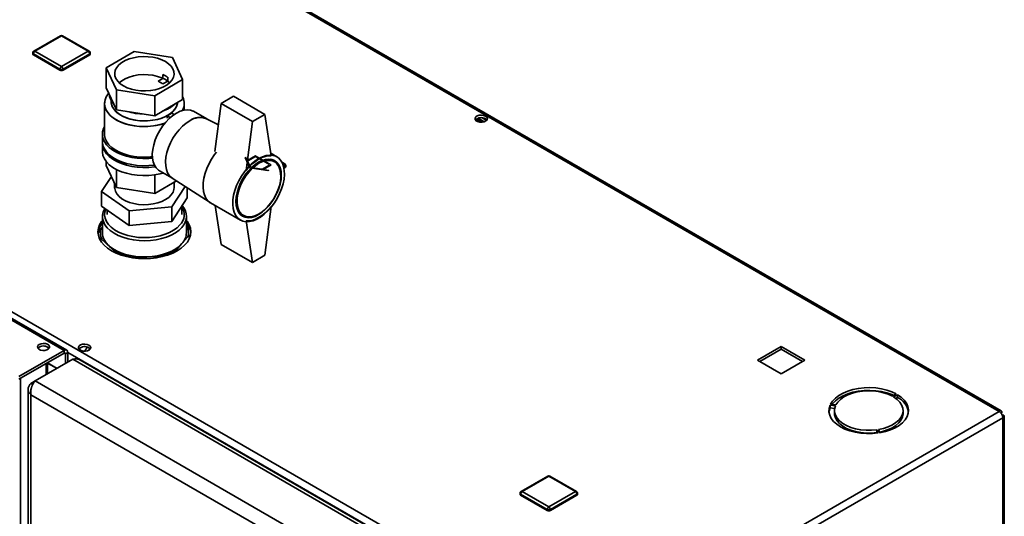
# Paper-space layout 'Blatt1' of a CAD drawing. Units: millimetres. Extents: x 0 to 4200, y 0 to 2970.
# Drawn here: x 3321 to 3766, y 1329 to 1553 of the extents above; entities that cross this region are included whole.
import ezdxf

# ---------------------------------------------------------------- set-up
doc = ezdxf.new("R2010")
doc.units = ezdxf.units.MM
doc.linetypes.add('CENTERX2', pattern=[20.32, 12.7, -2.54, 2.54, -2.54])

psp = doc.layouts.new('Blatt1')

# ---------------------------------------------------------------- linework, layer by layer
at = {"color": 7, "linetype": 'Continuous', "lineweight": 35, "ltscale": 10}
for p, q in [((3763.98, 1376.39), (3378.32, 1599.02)), ((3764.88, 1376.65), (3379.72, 1598.99)), ((3341.34, 1404.02), (3083.25, 1553.02)), ((3342.49, 1404.14), (3084.4, 1553.13)), ((3339.64, 1546.21), (3327.62, 1539.27)), ((3340.14, 1546.16), (3328.12, 1539.22)), ((3352.16, 1539.22), (3340.14, 1546.16)), ((3352.66, 1539.27), (3340.64, 1546.21)), ((3327.12, 1538.41), (3327.12, 1538)), ((3339.43, 1531.06), (3327.41, 1538)), ((3327.41, 1538), (3327.41, 1537.59)), ((3339.43, 1530.65), (3327.41, 1537.59)), ((3328.12, 1539.22), (3340.14, 1532.28)), ((3340.14, 1532.28), (3352.16, 1539.22)), ((3352.87, 1538), (3340.85, 1531.06)), ((3352.87, 1537.59), (3340.85, 1530.65)), ((3352.87, 1538), (3352.87, 1537.59)), ((3353.16, 1538), (3353.16, 1538.41)), ((3372.98, 1539.05), (3360.33, 1531.74)), ((3390.27, 1536.38), (3372.98, 1539.05)), ((3394.9, 1526.4), (3390.27, 1536.38)), ((3339.43, 1531.06), (3339.43, 1530.65)), ((3340.85, 1531.06), (3340.85, 1530.65)), ((3360.33, 1531.74), (3364.96, 1521.76)), ((3360.33, 1531.74), (3360.33, 1522.76)), ((3383.88, 1525.74), (3386.01, 1526.97)), ((3386.01, 1528.77), (3386.01, 1526.97)), ((3388.13, 1525.75), (3388.13, 1527.55)), ((3360.33, 1522.76), (3364.96, 1512.78)), ((3382.25, 1519.09), (3394.9, 1526.4)), ((3386, 1524.52), (3383.88, 1525.74)), ((3388.13, 1525.75), (3386, 1524.52)), ((3394.9, 1526.4), (3394.9, 1517.41)), ((3364.96, 1521.76), (3364.96, 1512.78)), ((3364.96, 1521.76), (3382.25, 1519.09)), ((3382.25, 1510.11), (3382.25, 1519.09)), ((3417.92, 1518.87), (3412.26, 1515.6)), ((3417.92, 1518.87), (3432.06, 1510.7)), ((3359.61, 1515.6), (3359.61, 1501.72)), ((3362.61, 1516.87), (3362.61, 1516.41)), ((3382.25, 1510.11), (3394.9, 1517.41)), ((3395.61, 1512.67), (3395.61, 1515.6)), ((3409.48, 1493.93), (3412.26, 1515.6)), ((3412.26, 1515.6), (3426.41, 1507.44)), ((3364.96, 1512.78), (3382.25, 1510.11)), ((3387.87, 1510.09), (3389.99, 1511.31)), ((3387.87, 1510.09), (3387.87, 1508.98)), ((3389.3, 1509.26), (3387.87, 1510.09)), ((3391.1, 1510.67), (3389.99, 1511.31)), ((3405.76, 1508.67), (3399.86, 1512.08)), ((3411.03, 1505.97), (3405.65, 1508.73)), ((3432.06, 1510.7), (3426.41, 1507.44)), ((3432.06, 1510.7), (3434.89, 1491.92)), ((3528.44, 1508.93), (3531.2, 1507.34)), ((3530.23, 1509.12), (3532.26, 1507.95)), ((3426.41, 1507.44), (3423.58, 1485.39)), ((3530.13, 1507.14), (3527.67, 1508.56)), ((3527.7, 1507.69), (3527.7, 1508.58)), ((3358.61, 1501.72), (3358.61, 1498.45)), ((3358.61, 1497.63), (3358.61, 1493.96)), ((3194.19, 1492.73), (3579.85, 1270.09)), ((3437.48, 1491.51), (3434.71, 1493.11)), ((3360.33, 1489.41), (3360.33, 1487.65)), ((3360.33, 1487.65), (3364.96, 1477.67)), ((3436.37, 1489.27), (3434.35, 1490.44)), ((3441.05, 1488.33), (3439.79, 1489.05)), ((3441.25, 1486.65), (3440.7, 1486.33)), ((3441.25, 1487.05), (3441.25, 1486.65)), ((3441.55, 1487.05), (3441.55, 1487.46)), ((3362.68, 1482.57), (3358.24, 1475.81)), ((3364.96, 1485.78), (3364.96, 1477.67)), ((3382.25, 1475), (3382.25, 1483.32)), ((3384.36, 1485.23), (3390.26, 1481.82)), ((3364.16, 1479.38), (3364.16, 1477.63)), ((3364.96, 1477.67), (3382.25, 1475)), ((3382.25, 1475), (3392.06, 1480.66)), ((3390.03, 1468.85), (3396.09, 1478.07)), ((3390.16, 1481.89), (3407.32, 1470.83)), ((3391.06, 1477.63), (3391.06, 1480.09)), ((3358.24, 1475.81), (3370.65, 1467.03)), ((3358.24, 1469.28), (3358.24, 1475.81)), ((3396.99, 1472.91), (3396.99, 1477.49)), ((3370.65, 1460.5), (3358.24, 1469.28)), ((3370.65, 1467.03), (3390.03, 1468.85)), ((3396.99, 1472.91), (3390.03, 1462.32)), ((3390.03, 1462.32), (3390.03, 1468.85)), ((3394.46, 1465.38), (3394.46, 1469.07)), ((3407.55, 1470.69), (3420.98, 1462.93)), ((3412.26, 1451.91), (3409.61, 1469.5)), ((3434.89, 1469.06), (3432.06, 1447.01)), ((3358.61, 1464.56), (3358.61, 1457.21)), ((3360.76, 1467.49), (3360.76, 1465.38)), ((3370.65, 1460.5), (3370.65, 1467.03)), ((3396.61, 1457.21), (3396.61, 1464.56)), ((3420.35, 1466.19), (3422.38, 1465.02)), ((3358.61, 1459.82), (3357.93, 1459.04)), ((3390.03, 1462.32), (3370.65, 1460.5)), ((3396.82, 1460.3), (3396.61, 1460.49)), ((3423.58, 1462.53), (3426.41, 1443.75)), ((3394.58, 1452.27), (3397.3, 1455.39)), ((3398.31, 1456.04), (3397.3, 1455.39)), ((3358.41, 1454.13), (3357.31, 1454.65)), ((3358.41, 1454.13), (3361.72, 1451.2)), ((3361.72, 1451.2), (3365.03, 1448.28)), ((3391.85, 1449.15), (3394.58, 1452.27)), ((3426.41, 1443.75), (3412.26, 1451.91)), ((3365.36, 1447.87), (3365.03, 1448.28)), ((3378.68, 1446.26), (3384.72, 1446.46)), ((3385.08, 1446.39), (3384.72, 1446.46)), ((3391.85, 1449.15), (3391.46, 1448.51)), ((3432.06, 1447.01), (3426.41, 1443.75)), ((3372.64, 1446.07), (3372.25, 1445.97)), ((3372.64, 1446.07), (3378.68, 1446.26)), ((3320.88, 1392.21), (3341.34, 1404.02)), ((3320.88, 1390.99), (3341.34, 1402.8)), ((3341.34, 1402.8), (3341.34, 1404.02)), ((3341.91, 1402.47), (3342.97, 1403.09)), ((3341.91, 1402.47), (3341.91, 1398.06)), ((3342.97, 1403.09), (3342.97, 1398.67)), ((3351.76, 1405.49), (3350.64, 1403.67)), ((3665.41, 1405.82), (3654.73, 1399.66)), ((3655.79, 1399.04), (3665.41, 1404.6)), ((3676.08, 1399.66), (3665.41, 1405.82)), ((3665.41, 1404.6), (3665.41, 1405.82)), ((3665.41, 1404.6), (3675.02, 1399.04)), ((3321.61, 1391.41), (3333.21, 1398.11)), ((3328.26, 1390.18), (3345.23, 1399.98)), ((3333.88, 1393.43), (3333.88, 1398.49)), ((3574.75, 1267.48), (3345.23, 1399.98)), ((3576.12, 1268.22), (3348.37, 1399.69)), ((3654.73, 1399.66), (3665.41, 1393.49)), ((3665.41, 1393.49), (3676.08, 1399.66)), ((3321.61, 740.63), (3321.61, 1391.41)), ((3326.35, 1389.08), (3328.26, 1390.18)), ((3326.35, 1389.08), (3327.14, 1388.62)), ((3557.78, 1257.69), (3328.26, 1390.18)), ((3325.03, 1386.51), (3325.03, 739.16)), ((3717.45, 1384.31), (3715.68, 1383.29)), ((3553.33, 1252.91), (3326.35, 1383.94)), ((3326.35, 1383.94), (3326.35, 738.06)), ((3690.14, 1379.34), (3687.73, 1379.71)), ((3716.24, 1382.96), (3718.01, 1383.98)), ((3718.01, 1382.76), (3717.23, 1382.3)), ((3718.01, 1382.76), (3718.01, 1383.98)), ((3579.85, 1270.09), (3763.98, 1376.39)), ((3687.52, 1379.26), (3689.93, 1378.89)), ((3687.52, 1378.04), (3687.52, 1379.26)), ((3689.59, 1377.72), (3687.52, 1378.04)), ((3689.51, 1376.8), (3689.51, 1375.57)), ((3720.51, 1375.57), (3720.51, 1376.8)), ((3765.1, 1375.74), (3764.85, 1375.59)), ((3764.85, 1375.59), (3765.1, 1375.74)), ((3581.47, 1267.28), (3765.6, 1373.57)), ((3765.6, 1374.87), (3765.35, 1374.73)), ((3765.6, 1183.56), (3765.6, 1373.57)), ((3766.28, 1184.5), (3766.28, 1374.22)), ((3708.63, 1368.1), (3709.28, 1366.7)), ((3708.63, 1366.87), (3708.63, 1368.1)), ((3708.74, 1366.63), (3708.63, 1366.87)), ((3710.05, 1366.82), (3709.4, 1368.22)), ((3559.9, 1347.21), (3547.88, 1340.27)), ((3560.4, 1347.16), (3548.38, 1340.22)), ((3572.42, 1340.22), (3560.4, 1347.16)), ((3572.92, 1340.27), (3560.9, 1347.21)), ((3548.38, 1340.22), (3560.4, 1333.28)), ((3560.4, 1333.28), (3572.42, 1340.22)), ((3547.38, 1339.41), (3547.38, 1339)), ((3559.69, 1332.06), (3547.67, 1339)), ((3547.67, 1339), (3547.67, 1338.59)), ((3559.69, 1331.65), (3547.67, 1338.59)), ((3573.13, 1339), (3561.11, 1332.06)), ((3573.13, 1338.59), (3561.11, 1331.65)), ((3573.13, 1339), (3573.13, 1338.59)), ((3573.42, 1339), (3573.42, 1339.41)), ((3559.69, 1332.06), (3559.69, 1331.65)), ((3561.11, 1332.06), (3561.11, 1331.65))]:
    psp.add_line(p, q, dxfattribs=at)
at = {"color": 7, "linetype": 'Continuous', "ltscale": 10}
for p, q in [((3423.53, 1491.31), (3423.12, 1491.08)), ((3425.29, 1486.41), (3423.12, 1491.08)), ((3424.2, 1489.87), (3423.53, 1491.31)), ((3427.82, 1491.95), (3424.2, 1489.87)), ((3427.82, 1491.54), (3424.35, 1489.54)), ((3434.89, 1487.87), (3427.82, 1491.95)), ((3434.18, 1487.87), (3427.82, 1491.54)), ((3425.7, 1486.65), (3424.35, 1489.54)), ((3430.72, 1485.87), (3425.7, 1486.65)), ((3430.72, 1485.87), (3434.18, 1487.87)), ((3431.27, 1485.78), (3434.89, 1487.87)), ((3433.38, 1485.16), (3425.29, 1486.41)), ((3433.78, 1485.39), (3431.27, 1485.78)), ((3433.78, 1485.39), (3433.38, 1485.16))]:
    psp.add_line(p, q, dxfattribs=at)
at = {"color": 7, "linetype": 'CENTERX2', "ltscale": 10}
psp.add_line((3431.35, 1489.91), (3425.7, 1486.65), dxfattribs=at)
at = {"color": 1, "linetype": 'Continuous', "lineweight": 35, "ltscale": 10}
for p, q in [((3440.55, 1488.28), (3440.02, 1488.58)), ((3440.22, 1488.09), (3440.55, 1488.28)), ((3441.25, 1487.05), (3440.63, 1486.69)), ((3341.34, 1402.8), (3341.91, 1402.47)), ((3342.97, 1403.09), (3577.72, 1267.56)), ((3333.21, 1393.04), (3333.21, 1398.11)), ((3338.16, 1395.9), (3333.88, 1398.37)), ((3333.88, 1398.31), (3338.11, 1395.87))]:
    psp.add_line(p, q, dxfattribs=at)
at = {"color": 7, "linetype": 'Continuous', "lineweight": 35, "ltscale": 10, "flags": 128}
for points in [[(3368.1, 1523.58), (3369.8, 1522.75), (3371.71, 1522.09), (3373.78, 1521.63), (3375.95, 1521.36), (3378.17, 1521.31), (3380.37, 1521.47), (3382.5, 1521.84), (3384.5, 1522.4), (3386.31, 1523.14), (3387.88, 1524.05), (3389.17, 1525.09), (3390.14, 1526.25), (3390.78, 1527.48), (3391.05, 1528.75), (3390.96, 1530.03), (3390.51, 1531.28), (3389.7, 1532.48), (3388.56, 1533.58), (3387.13, 1534.56), (3385.43, 1535.39), (3383.52, 1536.05), (3381.45, 1536.51), (3379.28, 1536.77), (3377.06, 1536.83), (3374.85, 1536.67), (3372.73, 1536.3), (3370.73, 1535.74), (3368.92, 1534.99), (3367.35, 1534.09), (3366.06, 1533.04), (3365.08, 1531.89), (3364.45, 1530.66), (3364.18, 1529.39), (3364.27, 1528.11), (3364.72, 1526.85), (3365.53, 1525.66), (3366.67, 1524.56), (3368.1, 1523.58)], [(3389.06, 1524.99), (3388.56, 1525.42), (3387.13, 1526.39), (3385.43, 1527.22), (3383.52, 1527.88), (3381.45, 1528.35), (3379.28, 1528.61), (3377.06, 1528.66), (3374.85, 1528.5), (3372.73, 1528.14), (3370.73, 1527.57), (3368.92, 1526.83), (3367.35, 1525.92), (3366.17, 1524.99)], [(3386.87, 1506.68), (3386.34, 1506.51), (3384.07, 1505.9), (3381.66, 1505.47), (3379.18, 1505.24), (3376.67, 1505.22), (3374.18, 1505.4), (3371.75, 1505.77), (3369.44, 1506.34), (3367.29, 1507.08), (3365.34, 1508), (3363.63, 1509.06), (3362.19, 1510.24), (3361.05, 1511.54), (3360.23, 1512.91), (3359.75, 1514.33), (3359.62, 1515.78), (3359.84, 1517.22), (3360.4, 1518.63), (3361.3, 1519.99), (3361.5, 1520.23)], [(3386.8, 1506.66), (3385.22, 1506.18), (3382.88, 1505.66), (3380.43, 1505.33), (3377.93, 1505.21), (3375.42, 1505.28), (3372.96, 1505.56), (3370.58, 1506.03), (3368.34, 1506.69), (3366.29, 1507.52), (3364.45, 1508.51), (3362.87, 1509.64), (3361.58, 1510.88), (3360.6, 1512.21), (3359.95, 1513.61), (3359.64, 1515.05), (3359.68, 1516.5), (3360.08, 1517.93), (3360.81, 1519.32), (3361.5, 1520.23)], [(3392.6, 1516.09), (3392.55, 1515.58), (3392.15, 1514.28), (3391.42, 1513.02), (3390.36, 1511.85), (3389, 1510.78), (3387.38, 1509.84), (3385.53, 1509.06), (3383.49, 1508.45), (3381.31, 1508.02), (3379.05, 1507.79), (3376.75, 1507.77), (3374.48, 1507.95), (3372.28, 1508.32), (3370.2, 1508.89), (3368.29, 1509.63), (3366.61, 1510.53), (3365.18, 1511.57), (3364.05, 1512.72), (3363.23, 1513.96), (3362.75, 1515.26), (3362.61, 1516.41)], [(3388.22, 1510.29), (3386.48, 1509.43), (3384.53, 1508.73), (3382.41, 1508.21), (3380.19, 1507.88), (3377.9, 1507.76), (3375.61, 1507.83), (3373.36, 1508.11), (3371.22, 1508.58), (3369.22, 1509.24), (3367.42, 1510.06), (3365.86, 1511.03), (3364.58, 1512.13), (3363.6, 1513.33), (3362.95, 1514.6), (3362.64, 1515.92), (3362.61, 1516.41)], [(3392.11, 1511.31), (3390.44, 1510.2), (3388.8, 1508.81), (3387.25, 1507.19), (3385.8, 1505.37), (3384.51, 1503.39), (3383.39, 1501.3), (3382.48, 1499.14), (3381.8, 1496.98), (3381.35, 1494.85), (3381.16, 1492.82), (3381.22, 1490.92), (3381.54, 1489.2), (3382.11, 1487.7), (3382.91, 1486.46), (3383.93, 1485.51), (3384.36, 1485.23)], [(3399.86, 1512.08), (3399.71, 1512.16), (3398.42, 1512.65), (3396.97, 1512.8), (3395.42, 1512.63), (3393.78, 1512.13), (3392.11, 1511.31)], [(3531.8, 1509.89), (3530.95, 1510.23), (3529.95, 1510.36), (3528.93, 1510.28), (3528.03, 1509.99), (3527.37, 1509.54), (3527.05, 1508.97), (3527.09, 1508.38), (3527.51, 1507.84), (3528.24, 1507.42), (3529.18, 1507.18), (3530.21, 1507.15), (3531.18, 1507.34), (3531.97, 1507.72), (3532.47, 1508.24), (3532.62, 1508.82), (3532.38, 1509.4), (3531.8, 1509.89)], [(3359.61, 1505.23), (3359.16, 1504.31), (3358.71, 1502.84), (3358.63, 1501.34), (3358.89, 1499.85), (3359.51, 1498.4), (3360.46, 1497), (3361.73, 1495.7), (3363.29, 1494.51), (3365.13, 1493.45), (3367.19, 1492.54), (3369.45, 1491.81), (3371.87, 1491.26), (3374.39, 1490.91), (3376.97, 1490.75), (3379.56, 1490.8), (3381.22, 1490.95)], [(3398.12, 1507.84), (3396.45, 1506.73), (3394.81, 1505.34), (3393.26, 1503.72), (3391.82, 1501.9), (3390.52, 1499.92), (3389.4, 1497.83), (3388.49, 1495.67), (3387.81, 1493.51), (3387.36, 1491.38), (3387.17, 1489.35), (3387.23, 1487.45), (3387.55, 1485.73), (3388.12, 1484.23), (3388.92, 1482.99), (3389.94, 1482.04), (3390.16, 1481.89)], [(3390.16, 1481.89), (3389.94, 1482.04), (3388.92, 1482.99), (3388.12, 1484.23), (3387.55, 1485.73), (3387.23, 1487.45), (3387.17, 1489.35), (3387.36, 1491.38), (3387.81, 1493.51), (3388.49, 1495.67), (3389.4, 1497.83), (3390.52, 1499.92), (3391.82, 1501.9), (3393.26, 1503.72), (3394.81, 1505.34), (3396.45, 1506.73), (3398.12, 1507.84)], [(3531.8, 1508.67), (3532.38, 1508.18), (3532.41, 1508.14)], [(3359.61, 1501.72), (3359.64, 1501.17), (3359.95, 1499.73), (3360.6, 1498.33), (3361.58, 1497), (3362.87, 1495.76), (3364.45, 1494.63), (3366.29, 1493.64), (3368.34, 1492.81), (3370.58, 1492.15), (3372.96, 1491.68), (3375.42, 1491.4), (3377.93, 1491.33), (3380.43, 1491.45), (3381.17, 1491.53)], [(3358.61, 1498.45), (3358.63, 1498.07), (3358.89, 1496.59), (3359.51, 1495.13), (3360.46, 1493.74), (3361.73, 1492.43), (3363.29, 1491.24), (3365.13, 1490.18), (3367.19, 1489.28), (3369.45, 1488.54), (3371.87, 1487.99), (3374.39, 1487.64), (3376.97, 1487.49), (3379.56, 1487.54), (3382.07, 1487.79)], [(3358.63, 1498.04), (3358.63, 1497.26), (3358.89, 1495.77), (3359.51, 1494.31), (3360.46, 1492.92), (3361.73, 1491.62), (3363.29, 1490.42), (3365.13, 1489.37), (3367.19, 1488.46), (3369.45, 1487.73), (3371.87, 1487.18), (3374.39, 1486.82), (3376.97, 1486.67), (3379.56, 1486.72), (3382.11, 1486.98), (3382.49, 1487.03)], [(3358.61, 1493.96), (3358.63, 1493.58), (3358.89, 1492.09), (3359.51, 1490.64), (3360.46, 1489.25), (3361.73, 1487.94), (3363.29, 1486.75), (3365.13, 1485.69), (3367.19, 1484.79), (3369.45, 1484.05), (3371.87, 1483.5), (3374.39, 1483.15), (3376.97, 1483), (3379.56, 1483.05), (3382.11, 1483.3), (3384.59, 1483.75), (3386.2, 1484.17)], [(3410.2, 1493.56), (3409.36, 1492.5), (3408.01, 1490.52), (3406.83, 1488.42), (3405.84, 1486.25), (3405.06, 1484.05), (3404.51, 1481.87), (3404.2, 1479.76), (3404.14, 1477.76), (3404.33, 1475.91), (3404.76, 1474.26), (3405.42, 1472.83), (3406.31, 1471.66), (3407.4, 1470.78), (3407.55, 1470.69)], [(3407.55, 1470.69), (3407.4, 1470.78), (3406.31, 1471.66), (3405.42, 1472.83), (3404.76, 1474.26), (3404.33, 1475.91), (3404.14, 1477.76), (3404.2, 1479.76), (3404.51, 1481.87), (3405.06, 1484.05), (3405.84, 1486.25), (3406.83, 1488.42), (3408.01, 1490.52), (3409.36, 1492.5), (3410.2, 1493.56)], [(3429.23, 1490.7), (3430.93, 1491.53), (3432.59, 1492.07), (3434.19, 1492.28), (3435.67, 1492.18), (3437.02, 1491.75), (3438.2, 1491.02), (3439.19, 1489.99), (3439.97, 1488.69), (3440.52, 1487.15), (3440.83, 1485.39), (3440.89, 1483.46), (3440.71, 1481.4), (3440.28, 1479.25), (3439.61, 1477.05), (3438.72, 1474.86), (3437.63, 1472.72), (3436.36, 1470.68), (3434.94, 1468.77), (3433.4, 1467.05), (3431.77, 1465.54), (3430.09, 1464.28), (3428.38, 1463.3), (3426.7, 1462.61), (3425.07, 1462.23), (3423.52, 1462.18), (3422.1, 1462.44), (3420.83, 1463.02), (3419.74, 1463.91), (3418.86, 1465.07), (3418.19, 1466.5), (3417.76, 1468.15), (3417.57, 1470), (3417.64, 1472), (3417.95, 1474.12), (3418.5, 1476.29), (3419.27, 1478.49), (3420.27, 1480.67), (3421.45, 1482.76), (3422.8, 1484.74), (3424.28, 1486.56), (3425.87, 1488.19), (3427.53, 1489.57), (3429.23, 1490.7)], [(3423.58, 1485.39), (3424.9, 1486.91), (3426.31, 1488.27), (3427.76, 1489.44), (3429.23, 1490.41), (3430.71, 1491.15), (3432.16, 1491.65), (3433.56, 1491.91), (3434.89, 1491.92)], [(3429.23, 1489.06), (3430.84, 1489.84), (3432.4, 1490.31), (3433.89, 1490.46), (3435.26, 1490.28), (3436.48, 1489.78), (3437.53, 1488.97), (3438.37, 1487.87), (3438.98, 1486.51), (3439.36, 1484.92), (3439.49, 1483.14), (3439.36, 1481.22), (3438.98, 1479.19), (3438.37, 1477.12), (3437.53, 1475.05), (3436.48, 1473.04), (3435.26, 1471.12), (3433.89, 1469.36), (3432.4, 1467.79), (3430.84, 1466.46), (3429.23, 1465.38), (3427.63, 1464.6), (3426.07, 1464.13), (3424.58, 1463.99), (3423.21, 1464.17), (3421.98, 1464.67), (3420.94, 1465.48), (3420.1, 1466.57), (3419.48, 1467.94), (3419.11, 1469.53), (3418.98, 1471.3), (3419.11, 1473.23), (3419.48, 1475.25), (3420.1, 1477.33), (3420.94, 1479.39), (3421.98, 1481.41), (3423.21, 1483.32), (3424.58, 1485.09), (3426.07, 1486.66), (3427.63, 1487.99), (3429.23, 1489.06)], [(3429.38, 1488.57), (3430.96, 1489.34), (3432.51, 1489.8), (3433.98, 1489.92), (3435.32, 1489.71), (3436.51, 1489.18), (3437.52, 1488.34), (3438.32, 1487.21), (3438.88, 1485.81), (3439.2, 1484.19), (3439.27, 1482.39), (3439.07, 1480.46), (3438.63, 1478.43), (3437.95, 1476.38), (3437.04, 1474.34), (3435.94, 1472.38), (3434.67, 1470.53), (3433.26, 1468.87), (3431.74, 1467.41), (3430.17, 1466.21), (3428.58, 1465.29), (3427.01, 1464.68), (3425.49, 1464.39), (3424.08, 1464.43), (3422.81, 1464.8), (3421.71, 1465.49), (3420.8, 1466.48), (3420.12, 1467.75), (3419.68, 1469.26), (3419.48, 1470.97), (3419.55, 1472.85), (3419.87, 1474.83), (3420.43, 1476.88), (3421.23, 1478.93), (3422.24, 1480.94), (3423.43, 1482.85), (3424.77, 1484.61), (3426.24, 1486.18), (3427.79, 1487.51), (3429.38, 1488.57)], [(3391.06, 1477.63), (3390.98, 1476.74), (3390.54, 1475.48), (3389.75, 1474.28), (3388.63, 1473.17), (3387.21, 1472.19), (3385.53, 1471.35), (3383.63, 1470.68), (3381.57, 1470.21), (3379.4, 1469.93), (3377.18, 1469.87), (3374.98, 1470.01), (3372.84, 1470.37), (3370.84, 1470.92), (3369.02, 1471.66), (3367.43, 1472.55), (3366.13, 1473.59), (3365.13, 1474.74), (3364.48, 1475.96), (3364.18, 1477.23), (3364.16, 1477.63)], [(3434.89, 1469.06), (3433.56, 1467.54), (3432.16, 1466.18), (3430.71, 1465.01), (3429.23, 1464.04), (3427.76, 1463.3), (3426.31, 1462.8), (3424.9, 1462.54), (3423.58, 1462.53)], [(3394.58, 1459.62), (3393.25, 1458.33), (3391.64, 1457.16), (3389.76, 1456.13), (3387.66, 1455.25), (3385.37, 1454.55), (3382.94, 1454.03), (3380.4, 1453.71), (3377.82, 1453.59), (3375.23, 1453.68), (3372.68, 1453.97), (3370.23, 1454.46), (3367.92, 1455.13), (3365.78, 1455.98), (3363.87, 1456.99), (3362.21, 1458.14), (3360.84, 1459.41), (3359.78, 1460.78), (3359.05, 1462.22), (3358.67, 1463.7), (3358.65, 1465.19), (3358.97, 1466.68), (3359.65, 1468.13), (3359.71, 1468.24)], [(3360.16, 1467.92), (3359.74, 1466.61), (3359.62, 1465.16), (3359.85, 1463.71), (3360.42, 1462.3), (3361.33, 1460.95), (3362.56, 1459.69), (3364.08, 1458.53), (3365.86, 1457.51), (3367.87, 1456.64), (3370.07, 1455.94), (3372.42, 1455.43), (3374.87, 1455.11), (3377.37, 1454.99), (3379.88, 1455.07), (3382.34, 1455.35), (3384.71, 1455.83), (3386.94, 1456.49), (3389, 1457.33), (3390.83, 1458.32), (3392.4, 1459.45), (3393.68, 1460.7)], [(3358.61, 1462.79), (3358.21, 1462.26), (3357.33, 1460.76), (3356.79, 1459.2), (3356.61, 1457.62), (3356.79, 1456.04), (3357.33, 1454.48), (3358.21, 1452.98), (3359.43, 1451.56), (3360.95, 1450.24), (3362.77, 1449.05), (3364.83, 1448), (3367.11, 1447.12), (3369.58, 1446.42), (3372.18, 1445.91), (3374.87, 1445.6), (3377.61, 1445.5), (3380.36, 1445.6), (3383.05, 1445.91), (3385.65, 1446.42), (3388.11, 1447.12), (3390.4, 1448), (3392.46, 1449.05), (3394.28, 1450.24), (3395.8, 1451.56), (3397.02, 1452.98), (3397.9, 1454.48), (3398.44, 1456.04), (3398.61, 1457.62), (3398.44, 1459.2), (3397.9, 1460.76), (3397.02, 1462.26), (3396.61, 1462.79)], [(3361.72, 1451.2), (3363.21, 1450.06), (3364.96, 1449.03), (3366.91, 1448.15), (3369.05, 1447.42), (3371.34, 1446.86), (3373.74, 1446.48), (3376.2, 1446.28), (3378.68, 1446.26)], [(3378.68, 1446.26), (3381.15, 1446.44), (3383.56, 1446.8), (3385.86, 1447.33), (3388.02, 1448.04), (3390.01, 1448.9), (3391.78, 1449.91), (3393.31, 1451.04), (3394.58, 1452.27)], [(3330.06, 1406.7), (3329.49, 1406.22), (3329.26, 1405.65), (3329.4, 1405.07), (3329.89, 1404.56), (3330.67, 1404.19), (3331.63, 1404), (3332.64, 1404.03), (3333.56, 1404.27), (3334.28, 1404.68), (3334.68, 1405.21), (3334.73, 1405.8), (3334.41, 1406.35), (3333.76, 1406.8), (3332.88, 1407.08), (3331.88, 1407.16), (3330.9, 1407.03), (3330.06, 1406.7)], [(3352.55, 1406.41), (3351.7, 1406.75), (3350.7, 1406.88), (3349.68, 1406.8), (3348.78, 1406.51), (3348.12, 1406.06), (3347.79, 1405.49), (3347.84, 1404.9), (3348.26, 1404.36), (3348.99, 1403.94), (3349.93, 1403.7), (3350.95, 1403.67), (3351.93, 1403.86), (3352.72, 1404.24), (3353.22, 1404.76), (3353.36, 1405.34), (3353.13, 1405.92), (3352.55, 1406.41)], [(3329.47, 1404.96), (3329.49, 1404.99), (3330.06, 1405.47)], [(3352.55, 1405.19), (3353.13, 1404.7), (3353.16, 1404.66)], [(3717.45, 1384.31), (3715.42, 1385.27), (3713.16, 1386.06), (3710.73, 1386.65), (3708.18, 1387.03), (3705.56, 1387.18), (3702.93, 1387.12), (3700.35, 1386.83), (3697.86, 1386.34), (3695.53, 1385.63), (3693.39, 1384.74), (3691.51, 1383.68), (3689.92, 1382.47), (3688.65, 1381.13), (3687.73, 1379.71)], [(3688.41, 1379.6), (3688.65, 1379.91), (3689.92, 1381.24), (3691.51, 1382.45), (3693.39, 1383.51), (3695.53, 1384.41), (3697.86, 1385.11), (3700.35, 1385.61), (3702.93, 1385.9), (3705.56, 1385.96), (3708.18, 1385.8), (3710.73, 1385.42), (3713.16, 1384.84), (3715.42, 1384.05), (3716.32, 1383.66)], [(3715.68, 1383.29), (3713.79, 1384.17), (3711.68, 1384.87), (3709.41, 1385.38), (3707.03, 1385.67), (3704.6, 1385.74), (3702.18, 1385.6), (3699.83, 1385.23), (3697.61, 1384.66), (3695.57, 1383.9), (3693.76, 1382.96), (3692.23, 1381.86), (3691.01, 1380.65), (3690.14, 1379.34)], [(3709.4, 1368.22), (3711.67, 1368.72), (3713.78, 1369.42), (3715.67, 1370.31), (3717.3, 1371.35), (3718.63, 1372.53), (3719.62, 1373.81), (3720.25, 1375.17), (3720.5, 1376.56), (3720.37, 1377.97), (3719.87, 1379.34), (3718.99, 1380.65), (3717.78, 1381.87), (3716.24, 1382.96)], [(3710.05, 1366.82), (3712.52, 1367.35), (3714.82, 1368.09), (3716.92, 1369.01), (3718.76, 1370.1), (3720.31, 1371.33), (3721.53, 1372.67), (3722.39, 1374.11), (3722.89, 1375.6), (3723, 1377.12), (3722.72, 1378.63), (3722.07, 1380.1), (3721.05, 1381.51), (3719.69, 1382.81), (3718.01, 1383.98)], [(3687.52, 1379.26), (3687.08, 1377.76), (3687.03, 1376.24), (3687.36, 1374.74), (3688.07, 1373.27), (3689.14, 1371.88), (3690.56, 1370.6), (3692.28, 1369.45), (3694.27, 1368.46), (3696.49, 1367.64), (3698.9, 1367.02), (3701.43, 1366.61), (3704.05, 1366.42), (3706.68, 1366.45), (3709.28, 1366.7)], [(3687.04, 1376.19), (3687.08, 1376.54), (3687.52, 1378.04)], [(3708.63, 1366.87), (3706.23, 1366.65), (3703.79, 1366.65), (3701.39, 1366.87), (3699.08, 1367.31), (3696.91, 1367.94), (3694.94, 1368.77), (3693.22, 1369.76), (3691.79, 1370.9), (3690.68, 1372.15), (3689.93, 1373.49), (3689.55, 1374.87), (3689.51, 1375.57)], [(3689.93, 1378.89), (3689.55, 1377.5), (3689.55, 1376.1), (3689.93, 1374.71), (3690.68, 1373.37), (3691.79, 1372.12), (3693.22, 1370.99), (3694.94, 1369.99), (3696.91, 1369.17), (3699.08, 1368.53), (3701.39, 1368.1), (3703.79, 1367.88), (3706.23, 1367.88), (3708.63, 1368.1)], [(3720.51, 1375.57), (3720.5, 1375.34), (3720.25, 1373.94), (3719.62, 1372.59), (3718.63, 1371.3), (3717.3, 1370.12), (3715.67, 1369.08), (3713.78, 1368.2), (3711.67, 1367.5), (3709.93, 1367.09)]]:
    psp.add_lwpolyline(points, dxfattribs=at)
at = {"color": 1, "linetype": 'Continuous', "lineweight": 35, "ltscale": 10, "flags": 128}
psp.add_lwpolyline([(3352.99, 1404.85), (3352.79, 1404.54), (3352.52, 1404.11)], dxfattribs=at)
at = {"color": 7, "linetype": 'Continuous', "lineweight": 35, "ltscale": 100}
for centre, radius, start, end in [((3340.14, 1545.35), 1, 60.0027, 119.9973), ((3328.12, 1538.41), 1, 119.9973, 180), ((3327.62, 1538.05), 0.503, 185.6948, 245.6253), ((3328.95, 1537.93), 1.54, 122.6055, 177.3945), ((3351.33, 1537.93), 1.54, 2.6055, 57.3945), ((3352.16, 1538.41), 1, 0, 60.0027), ((3352.66, 1538.05), 0.503, 294.3747, 354.3052), ((3340.97, 1530.99), 1.54, 122.6055, 177.3945), ((3340.14, 1532.42), 1.54, 242.6097, 297.3903), ((3339.31, 1530.99), 1.54, 2.6055, 57.3945), ((3340.14, 1532.01), 1.54, 242.6097, 297.3903), ((3380.77, 1515.45), 12.66, 54.4519, 65.5535), ((3368.19, 1520.35), 6.59, 183.1668, 226.6302), ((3389.2, 1515.59), 6.4, 330.7677, 26.9223), ((3389.26, 1515.59), 6.34, 330.5186, 27.1715), ((3381.27, 1526.42), 14.97, 287.4956, 312.499), ((3384.89, 1517.37), 7.82, 295.2381, 350.5745), ((3377.46, 1536.38), 25.53, 252.3465, 269.9418), ((3402.69, 1501.45), 7.86, 67.8969, 125.5684), ((3402.72, 1501.23), 8.05, 68.6474, 124.8179), ((3529.85, 1505.5), 3.72, 58.3723, 134.522), ((3439.72, 1486.98), 1.54, 2.6055, 57.3945), ((3440.55, 1487.46), 1, 0, 60.0027), ((3441.05, 1487.1), 0.503, 294.3747, 354.3052), ((3388.91, 1465.35), 6.67, 315.7561, 33.7155), ((3389.45, 1464.56), 7.12, 316.0757, 42.7575), ((3365.05, 1456.07), 8.46, 139.5122, 173.6075), ((3389.54, 1455.67), 9.21, 19.1418, 39.7652), ((3390.67, 1457.22), 6.88, 344.5506, 26.5806), ((3364.56, 1457.21), 6.88, 164.5506, 206.5806), ((3366.74, 1457.6), 8.13, 182.7554, 231.8979), ((3389.15, 1457.4), 7.46, 316.604, 358.5772), ((3376.46, 1473.34), 27.54, 245.4805, 262.0315), ((3379.72, 1470.46), 24.52, 281.7633, 299.6549), ((3331.98, 1402.37), 3.65, 45.3617, 121.6501), ((3341.98, 1403.25), 1, 350.786, 129.2033), ((3341.56, 1402.53), 0.349, 350.786, 129.2033), ((3350.6, 1402.03), 3.71, 58.2893, 134.9519), ((3714, 1374.57), 9.12, 10.2165, 63.8959), ((3762.07, 1373.41), 3.53, 2.6055, 57.3945), ((3560.4, 1346.35), 1, 60.0027, 119.9973), ((3548.38, 1339.41), 1, 119.9973, 180), ((3549.21, 1338.93), 1.54, 122.6055, 177.3945), ((3571.59, 1338.93), 1.54, 2.6055, 57.3945), ((3572.42, 1339.41), 1, 0, 60.0027), ((3547.88, 1339.05), 0.503, 185.6948, 245.6253), ((3572.92, 1339.05), 0.503, 294.3747, 354.3052), ((3561.23, 1331.99), 1.54, 122.6055, 177.3945), ((3560.4, 1333.42), 1.54, 242.6097, 297.3903), ((3560.4, 1333.02), 1.54, 242.6097, 297.3903), ((3559.57, 1331.99), 1.54, 2.6055, 57.3945)]:
    psp.add_arc(centre, radius, start, end, dxfattribs=at)
at = {"color": 1, "linetype": 'Continuous', "lineweight": 35, "ltscale": 100}
for centre, start, end in [((3339.85, 1545.75), 54.3824, 114.3071), ((3340.43, 1545.75), 65.6929, 125.6176), ((3327.62, 1538.46), 185.6948, 245.6253), ((3327.82, 1538.81), 54.3824, 114.3071), ((3352.45, 1538.81), 65.6929, 125.6176), ((3352.66, 1538.46), 294.3747, 354.3052), ((3440.84, 1487.87), 65.6929, 125.6176), ((3441.05, 1487.51), 294.3747, 354.3052), ((3560.11, 1346.75), 54.3824, 114.3071), ((3560.69, 1346.75), 65.6929, 125.6176), ((3548.09, 1339.81), 54.3824, 114.3071), ((3572.72, 1339.81), 65.6929, 125.6176), ((3547.88, 1339.46), 185.6948, 245.6253), ((3572.92, 1339.46), 294.3747, 354.3052)]:
    psp.add_arc(centre, 0.503, start, end, dxfattribs=at)
at = {"color": 7, "linetype": 'Continuous', "lineweight": 35, "ltscale": 100}
psp.add_ellipse((3377.61, 1533.62), major_axis=(13.45, -7.77), ratio=0.00007, start_param=5.386071, end_param=5.609584, dxfattribs=at)
at = {"color": 7, "linetype": 'Continuous', "lineweight": 35, "ltscale": 10}
for points, knots in [([(3396.82, 1460.3), (3397.29, 1459.72), (3397.83, 1459.06), (3398.35, 1458.33), (3398.41, 1458.25)], [0, 0, 0, 0, 0.882992, 1, 1, 1, 1]), ([(3356.62, 1456.9), (3356.62, 1456.9), (3357.05, 1457.65), (3357.49, 1458.35), (3357.93, 1459.04)], [0, 0, 0, 0, 0.000062, 1, 1, 1, 1]), ([(3345.23, 1399.98), (3345.74, 1400.07), (3346.76, 1400.24), (3347.84, 1400.06), (3348.27, 1399.71), (3348.34, 1399.66)], [0, 0, 0, 0, 0.4559458, 0.9120136, 1, 1, 1, 1]), ([(3326.35, 1389.08), (3326.18, 1388.91), (3325.83, 1388.58), (3325.44, 1388.03), (3325.17, 1387.44), (3325.03, 1386.83), (3325.02, 1386.21), (3325.16, 1385.61), (3325.42, 1385.01), (3325.75, 1384.55), (3326.07, 1384.19), (3326.26, 1384.02), (3326.35, 1383.94)], [0, 0, 0, 0, 0.109203, 0.221572, 0.330788, 0.443172, 0.552388, 0.664772, 0.773989, 0.886372, 0.942974, 1, 1, 1, 1]), ([(3326.35, 1383.94), (3326.33, 1384.06), (3326.29, 1384.3), (3326.25, 1384.68), (3326.24, 1385.07), (3326.26, 1385.46), (3326.3, 1385.99), (3326.39, 1386.52), (3326.52, 1387.05), (3326.64, 1387.43), (3326.77, 1387.8), (3326.92, 1388.17), (3327.09, 1388.52), (3327.32, 1388.96), (3327.57, 1389.36), (3327.81, 1389.68), (3327.98, 1389.89), (3328.12, 1390.04), (3328.23, 1390.15), (3328.26, 1390.18)], [0, 0, 0, 0, 0.054427, 0.109231, 0.165227, 0.221635, 0.276068, 0.386784, 0.443199, 0.497633, 0.552444, 0.608448, 0.664863, 0.719296, 0.830013, 0.886428, 0.914692, 0.971471, 1, 1, 1, 1]), ([(3765.1, 1375.74), (3765.11, 1375.78), (3765.13, 1375.92), (3765.14, 1376.09), (3765.12, 1376.24), (3765.09, 1376.38), (3765.04, 1376.49), (3764.97, 1376.58), (3764.9, 1376.64), (3764.83, 1376.67), (3764.75, 1376.7), (3764.66, 1376.71), (3764.57, 1376.7), (3764.47, 1376.68), (3764.36, 1376.64), (3764.27, 1376.59), (3764.16, 1376.53), (3764.07, 1376.47), (3764, 1376.41), (3763.98, 1376.39)], [0, 0, 0, 0, 0.051431, 0.155887, 0.209024, 0.262782, 0.372124, 0.427839, 0.481598, 0.53573, 0.591039, 0.646755, 0.700514, 0.754646, 0.809955, 0.865671, 0.899034, 0.966186, 1, 1, 1, 1]), ([(3765.6, 1373.57), (3765.69, 1373.61), (3765.86, 1373.67), (3766, 1373.77), (3766.11, 1373.86), (3766.19, 1373.95), (3766.24, 1374.04), (3766.26, 1374.11), (3766.28, 1374.17), (3766.28, 1374.24), (3766.27, 1374.32), (3766.25, 1374.39), (3766.2, 1374.47), (3766.15, 1374.55), (3766.06, 1374.63), (3765.98, 1374.69), (3765.88, 1374.75), (3765.77, 1374.81), (3765.66, 1374.85), (3765.6, 1374.87)], [0, 0, 0, 0, 0.1036266, 0.2089509, 0.2359114, 0.310576, 0.3931105, 0.4278389, 0.4547258, 0.5087964, 0.5635212, 0.6189135, 0.6467796, 0.7277022, 0.782427, 0.8378191, 0.8656853, 0.9326176, 1, 1, 1, 1])]:
    psp.add_open_spline(points, degree=3, knots=knots, dxfattribs=at)

doc.saveas('drawing.dxf')
